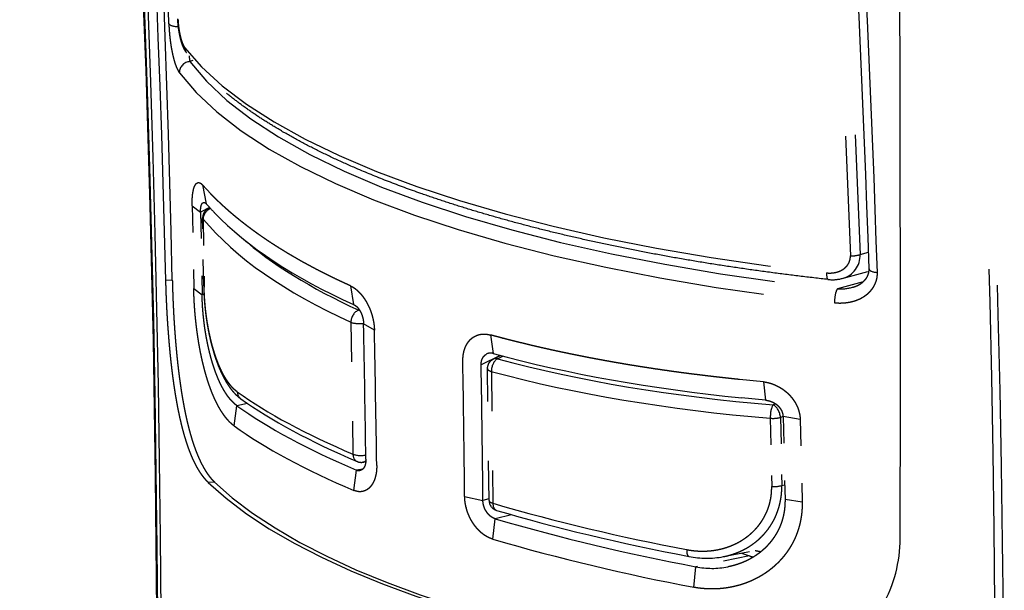
# Model space of a CAD drawing. Extents: x 0 to 420, y 0 to 297.
# Drawn here: x 387 to 391, y 129 to 131 of the extents above; entities that cross this region are included whole.
import ezdxf

# ---------------------------------------------------------------- set-up
doc = ezdxf.new("R2010")
doc.units = 0
doc.linetypes.add('DASHSPACE', pattern=[30, 12, -18])
doc.layers.get('0').update_dxf_attribs({"lineweight": 13})

# ---------------------------------------------------------------- blocks, each defined once
blk = doc.blocks.new('BLOCK95')
at = {"color": 7, "linetype": 'DASHSPACE', "lineweight": 25, "ltscale": 0.225872}
blk.add_line((18.766, 148.143), (19.145, 139.116), dxfattribs=at)
at = {"color": 7, "linetype": 'DASHSPACE', "lineweight": 25, "ltscale": 0.225859}
blk.add_line((18.953, 148.167), (19.328, 139.14), dxfattribs=at)
at = {"color": 7, "linetype": 'DASHSPACE', "lineweight": 25, "ltscale": 0.001468}
blk.add_line((6.758, 142.797), (6.702, 142.779), dxfattribs=at)
at = {"color": 7, "linetype": 'DASHSPACE', "lineweight": 25, "ltscale": 0.005803}
blk.add_line((7.096, 140.283), (6.939, 140.454), dxfattribs=at)
at = {"color": 7, "linetype": 'DASHSPACE', "lineweight": 25, "ltscale": 0.009137}
blk.add_line((6.939, 140.454), (7.011, 140.096), dxfattribs=at)
at = {"color": 7, "linetype": 'DASHSPACE', "lineweight": 25, "ltscale": 0.039008}
blk.add_line((6.745, 140.056), (6.775, 138.496), dxfattribs=at)
at = {"color": 7, "linetype": 'DASHSPACE', "lineweight": 25, "ltscale": 0.00491}
blk.add_line((6.745, 140.056), (6.903, 139.939), dxfattribs=at)
at = {"color": 7, "linetype": 'DASHSPACE', "lineweight": 25, "ltscale": 0.004785}
blk.add_line((7.074, 140.026), (6.903, 139.939), dxfattribs=at)
at = {"color": 7, "linetype": 'DASHSPACE', "lineweight": 25, "ltscale": 0.038993}
blk.add_line((6.903, 139.939), (6.932, 138.38), dxfattribs=at)
at = {"color": 7, "linetype": 'DASHSPACE', "lineweight": 25, "ltscale": 0.000685568}
blk.add_line((7.052, 140.01), (7.077, 140.023), dxfattribs=at)
at = {"color": 7, "linetype": 'DASHSPACE', "lineweight": 25, "ltscale": 0.032084}
blk.add_line((6.962, 138.546), (6.942, 139.829), dxfattribs=at)
at = {"color": 7, "linetype": 'DASHSPACE', "lineweight": 25, "ltscale": 0.032082}
blk.add_line((6.952, 139.808), (6.971, 138.525), dxfattribs=at)
at = {"color": 7, "linetype": 'DASHSPACE', "lineweight": 25, "ltscale": 0.004104}
blk.add_line((19.328, 139.14), (19.486, 139.183), dxfattribs=at)
at = {"color": 7, "linetype": 'DASHSPACE', "lineweight": 25, "ltscale": 0.013024}
blk.add_line((18.992, 138.688), (19.495, 138.826), dxfattribs=at)
at = {"color": 7, "linetype": 'DASHSPACE', "lineweight": 25, "ltscale": 0.003049}
blk.add_line((6.371, 138.653), (6.249, 138.648), dxfattribs=at)
at = {"color": 7, "linetype": 'DASHSPACE', "lineweight": 25, "ltscale": 0.012524}
blk.add_line((19.384, 138.624), (18.901, 138.491), dxfattribs=at)
at = {"color": 7, "linetype": 'DASHSPACE', "lineweight": 25, "ltscale": 0.004885}
blk.add_line((6.775, 138.496), (6.932, 138.38), dxfattribs=at)
at = {"color": 7, "linetype": 'DASHSPACE', "lineweight": 25, "ltscale": 0.000928367}
blk.add_line((6.967, 138.393), (6.932, 138.38), dxfattribs=at)
at = {"color": 7, "linetype": 'DASHSPACE', "lineweight": 25, "ltscale": 0.008959}
blk.add_line((9.726, 138.549), (9.787, 138.196), dxfattribs=at)
at = {"color": 7, "linetype": 'DASHSPACE', "lineweight": 25, "ltscale": 0.000298205}
blk.add_line((9.883, 138.091), (9.894, 138.095), dxfattribs=at)
at = {"color": 7, "linetype": 'DASHSPACE', "lineweight": 25, "ltscale": 0.062206}
blk.add_line((9.736, 137.862), (9.774, 135.374), dxfattribs=at)
at = {"color": 7, "linetype": 'DASHSPACE', "lineweight": 25, "ltscale": 0.005919}
blk.add_line((10.178, 137.714), (9.974, 137.834), dxfattribs=at)
at = {"color": 7, "linetype": 'DASHSPACE', "lineweight": 25, "ltscale": 0.008863}
blk.add_line((12.362, 137.623), (12.415, 137.272), dxfattribs=at)
at = {"color": 7, "linetype": 'DASHSPACE', "lineweight": 25, "ltscale": 0.010017}
blk.add_line((12.546, 137.236), (12.189, 137.056), dxfattribs=at)
at = {"color": 7, "linetype": 'DASHSPACE', "lineweight": 25, "ltscale": 0.003763}
blk.add_line((12.418, 137.167), (12.552, 137.235), dxfattribs=at)
at = {"color": 7, "linetype": 'DASHSPACE', "lineweight": 25, "ltscale": 0.00283}
blk.add_line((12.497, 137.172), (12.598, 137.223), dxfattribs=at)
at = {"color": 7, "linetype": 'DASHSPACE', "lineweight": 25, "ltscale": 0.062116}
blk.add_line((12.337, 134.502), (12.308, 136.986), dxfattribs=at)
at = {"color": 7, "linetype": 'DASHSPACE', "lineweight": 25, "ltscale": 0.062122}
blk.add_line((12.381, 136.932), (12.41, 134.448), dxfattribs=at)
at = {"color": 7, "linetype": 'DASHSPACE', "lineweight": 25, "ltscale": 0.011346}
blk.add_line((17.508, 136.739), (17.057, 136.782), dxfattribs=at)
at = {"color": 7, "linetype": 'DASHSPACE', "lineweight": 25, "ltscale": 0.008733}
blk.add_line((17.508, 136.739), (17.548, 136.392), dxfattribs=at)
at = {"color": 7, "linetype": 'DASHSPACE', "lineweight": 25, "ltscale": 0.011351}
blk.add_line((17.548, 136.392), (17.096, 136.435), dxfattribs=at)
at = {"color": 7, "linetype": 'DASHSPACE', "lineweight": 25, "ltscale": 0.009653}
blk.add_line((7.536, 135.906), (7.589, 136.288), dxfattribs=at)
at = {"color": 7, "linetype": 'DASHSPACE', "lineweight": 25, "ltscale": 0.0051}
blk.add_line((7.788, 136.329), (7.589, 136.288), dxfattribs=at)
at = {"color": 7, "linetype": 'DASHSPACE', "lineweight": 25, "ltscale": 0.001235}
blk.add_line((17.737, 136.321), (17.69, 136.304), dxfattribs=at)
at = {"color": 7, "linetype": 'DASHSPACE', "lineweight": 25, "ltscale": 0.032137}
blk.add_line((17.636, 136.052), (17.662, 134.767), dxfattribs=at)
at = {"color": 7, "linetype": 'DASHSPACE', "lineweight": 25, "ltscale": 0.001282}
blk.add_line((17.876, 136.085), (17.828, 136.067), dxfattribs=at)
at = {"color": 7, "linetype": 'DASHSPACE', "lineweight": 25, "ltscale": 0.032136}
blk.add_line((17.828, 136.067), (17.853, 134.782), dxfattribs=at)
at = {"color": 7, "linetype": 'DASHSPACE', "lineweight": 25, "ltscale": 0.039066}
blk.add_line((17.876, 136.082), (17.913, 134.52), dxfattribs=at)
at = {"color": 7, "linetype": 'DASHSPACE', "lineweight": 25, "ltscale": 0.008182}
blk.add_line((18.199, 136.029), (17.876, 136.082), dxfattribs=at)
at = {"color": 7, "linetype": 'DASHSPACE', "lineweight": 25, "ltscale": 0.039076}
blk.add_line((18.199, 136.03), (18.236, 134.467), dxfattribs=at)
at = {"color": 7, "linetype": 'DASHSPACE', "lineweight": 25, "ltscale": 0.001325}
blk.add_line((10.016, 135.23), (9.963, 135.222), dxfattribs=at)
at = {"color": 7, "linetype": 'DASHSPACE', "lineweight": 25, "ltscale": 0.009671}
blk.add_line((9.792, 134.69), (9.84, 135.074), dxfattribs=at)
at = {"color": 7, "linetype": 'DASHSPACE', "lineweight": 25, "ltscale": 0.003016}
blk.add_line((9.959, 135.093), (9.84, 135.074), dxfattribs=at)
at = {"color": 7, "linetype": 'DASHSPACE', "lineweight": 25, "ltscale": 0.00293}
blk.add_line((7.164, 134.848), (7.047, 134.842), dxfattribs=at)
at = {"color": 7, "linetype": 'DASHSPACE', "lineweight": 25, "ltscale": 0.001391}
blk.add_line((17.853, 134.782), (17.907, 134.797), dxfattribs=at)
at = {"color": 7, "linetype": 'DASHSPACE', "lineweight": 25, "ltscale": 0.008788}
blk.add_line((11.878, 134.574), (12.222, 134.502), dxfattribs=at)
at = {"color": 7, "linetype": 'DASHSPACE', "lineweight": 25, "ltscale": 0.002935}
blk.add_line((12.336, 134.531), (12.222, 134.502), dxfattribs=at)
at = {"color": 7, "linetype": 'DASHSPACE', "lineweight": 25, "ltscale": 0.008189}
blk.add_line((18.236, 134.467), (17.913, 134.52), dxfattribs=at)
at = {"color": 7, "linetype": 'DASHSPACE', "lineweight": 25, "ltscale": 0.009693}
blk.add_line((12.412, 133.769), (12.456, 134.154), dxfattribs=at)
at = {"color": 7, "linetype": 'DASHSPACE', "lineweight": 25, "ltscale": 0.007817}
blk.add_line((12.759, 134.231), (12.456, 134.154), dxfattribs=at)
at = {"color": 7, "linetype": 'DASHSPACE', "lineweight": 25, "ltscale": 0.019644}
blk.add_line((16.752, 133.441), (17.523, 133.591), dxfattribs=at)
at = {"color": 7, "linetype": 'DASHSPACE', "lineweight": 25, "ltscale": 0.025777}
blk.add_line((17.242, 133.455), (16.232, 133.25), dxfattribs=at)
at = {"color": 7, "linetype": 'DASHSPACE', "lineweight": 25, "ltscale": 0.003944}
blk.add_line((17.094, 133.507), (17.242, 133.455), dxfattribs=at)
at = {"color": 7, "linetype": 'DASHSPACE', "lineweight": 25, "ltscale": 0.009732}
blk.add_line((16.193, 132.862), (16.232, 133.25), dxfattribs=at)
at = {"color": 7, "linetype": 'DASHSPACE', "lineweight": 25}
for centre, radius, start, end in [((-346.871, 130.447), 352.957, 0.31806, 6.94571), ((-362.497, 130.091), 368.6, 0.32266, 3.89632), ((-364.98, 130.265), 371.144, 0.32757, 3.8574), ((-350.637, 129.856), 356.995, 1.41117, 3.76722), ((-408.765, 130.873), 415.263, 1.74147, 3.05232), ((-346.939, 129.535), 368.818, 359.58498, 3.11941), ((-344.394, 128.925), 366.438, 359.63084, 3.20891), ((-369.092, 125.973), 388.803, 1.90051, 3.30274), ((-366.055, 125.853), 385.926, 1.92259, 3.33538), ((-1794.646, 137.621), 1814.733, 359.878897, 0.334815), ((6.775, 143.051), 0.172, 182.4364, 217.1332), ((7.751, 142.997), 1.071, 185.9146, 191.7064), ((6.714, 142.568), 0.211, 93.2901, 179.9614), ((10.678, 143.306), 4.873, 221.1976, 223.9244), ((7.142, 139.832), 0.2, 116.8058, 180.8684), ((7.167, 139.802), 0.216, 109.9338, 178.3196), ((6.975, 139.831), 0.0325, 183.2962, 224.2629), ((18.883, 139.12), 0.445, 284.229, 2.6407), ((19.178, 139.591), 0.476, 266.0009, 288.3904), ((18.808, 139.377), 0.713, 263.4561, 284.9647), ((6.994, 138.547), 0.0324, 183.2677, 224.0816), ((18.951, 139.388), 0.898, 266.7794, 284.9524), ((-439.812, 128.838), 449.876, 0.82015, 1.14589), ((-439.352, 128.717), 449.62, 0.82073, 1.1466), ((12.366, 137.109), 0.171, 73.2737, 115.7749), ((-519.465, 128.846), 531.374, 0.61774, 0.89306), ((-519.388, 128.775), 531.642, 0.61723, 0.89246), ((7.762, 136.55), 0.167, 180.4342, 233.2222), ((17.693, 136.564), 0.515, 263.7262, 285.1957), ((9.932, 135.419), 0.2, 247.0008, 279.0666), ((9.888, 135.181), 0.118, 245.6119, 277.7428), ((17.718, 135.279), 0.515, 263.7558, 285.1991), ((12.537, 134.504), 0.2, 180.6647, 253.6292), ((23.518, 172.867), 39.994, 253.8734, 259.253), ((23.779, 173.181), 40.637, 253.8202, 259.2969), ((23.779, 172.925), 40.773, 253.8118, 259.2771), ((17.53, 133.783), 2.553, 330.3031, 0.0587), ((16.434, 135.109), 1.698, 258.8453, 280.7795), ((16.541, 134.814), 1.594, 258.8382, 280.7486)]:
    blk.add_arc(centre, radius, start, end, dxfattribs=at)
for centre, major_axis, ratio, start_param, end_param in [((-388.402, 109.185), (360.328, 173.676), 0.929853, 5.883126, 5.922175), ((6.502, 143.512), (0.2, 0.006), 0.369643, 3.318743, 4.617006), ((23.354, 144.079), (17.267, -0.368), 0.323132, 3.393711, 4.446045), ((23.357, 143.749), (17.126, -0.367), 0.323003, 3.383733, 4.456056), ((23.352, 143.552), (17.325, -0.369), 0.323138, 3.383691, 4.456059), ((7.142, 139.832), (0.09, -0.179), 0.68326, 2.930976, 3.141581), ((23.426, 143.059), (17.268, 1.065), 0.390349, 3.462038, 3.778089), ((23.169, 142.618), (16.984, 1.026), 0.389939, 3.420592, 3.776905), ((23.158, 142.807), (16.784, 1.028), 0.390581, 3.51481, 3.77653), ((18.749, 138.867), (-0.022, -0.199), 0.248904, 5.119852, 6.283178), ((19.697, 138.874), (0.2, 0.007), 0.367191, 3.141599, 4.484434), ((18.896, 138.302), (-0.021, -0.199), 0.239742, 3.480761, 5.107328), ((9.894, 137.907), (-0.083, -0.182), 0.739937, 3.761306, 5.273949), ((9.894, 137.907), (0.07, -0.188), 0.566243, 2.489587, 2.647761), ((9.894, 137.907), (0.2, 0.003), 0.351482, 3.795353, 5.117414), ((23.379, 143.04), (17.217, 1.049), 0.390445, 3.998541, 4.3152), ((12.508, 136.989), (-0.052, -0.193), 0.59927, 3.651425, 5.164067), ((12.508, 136.989), (-0.09, 0.179), 0.68326, 5.7186, 6.283173), ((23.157, 142.807), (16.784, 1.028), 0.390579, 4.000463, 4.35677), ((12.508, 136.989), (0.2, 0.002), 0.354838, 3.141583, 4.021055), ((23.168, 142.618), (16.984, 1.026), 0.389941, 4.000849, 4.357164), ((23.065, 137.359), (16.81, -1.201), 0.276576, 3.563837, 3.820497), ((24.904, 137.511), (18.631, -0.985), 0.273439, 3.545002, 3.786588), ((23.285, 137.079), (17.033, -1.228), 0.27586, 3.56077, 3.822778), ((17.701, 136.12), (-0.017, -0.199), 0.316939, 3.566162, 5.087692), ((17.701, 136.12), (-0.07, 0.188), 0.566243, 4.226154, 5.789354), ((23.285, 136.699), (17.095, -1.235), 0.275687, 3.561559, 3.823012), ((9.932, 135.419), (0.078, 0.184), 0.746887, 2.113856, 3.141592), ((9.932, 135.419), (0.2, 0.003), 0.351482, 3.795239, 5.144195), ((9.932, 135.419), (-0.032, 0.198), 0.624339, 3.141583, 3.624881), ((23.303, 136.619), (-17.099, 0.142), 0.334548, 0.339576, 1.208604), ((23.303, 136.619), (17.216, -0.143), 0.334547, 3.479958, 4.351395), ((12.537, 134.504), (0.2, 0.002), 0.354838, 3.138223, 4.021168), ((12.537, 134.504), (0.056, 0.192), 0.592218, 2.03549, 3.141587), ((23.115, 137.231), (16.784, -1.195), 0.277218, 4.046013, 4.301372), ((16.144, 133.639), (-0.038, -0.196), 0.379866, 5.125154, 6.283179), ((17.262, 135.424), (-0.59, 1.856), 0.658785, 2.75691, 2.838966), ((17.256, 135.094), (0.527, -1.657), 0.658785, 5.822367, 5.882679)]:
    blk.add_ellipse(centre, major_axis=major_axis, ratio=ratio, start_param=start_param, end_param=end_param, dxfattribs=at)
for points, degree, knots in [([(6.638, 142.947), (6.631, 142.956), (6.62, 142.972), (6.606, 142.996), (6.591, 143.023), (6.576, 143.056), (6.561, 143.096), (6.547, 143.137), (6.534, 143.181), (6.522, 143.227), (6.511, 143.275), (6.502, 143.325), (6.493, 143.376), (6.486, 143.428), (6.48, 143.481), (6.476, 143.532), (6.474, 143.567), (6.474, 143.584)], 3, [0, 0, 0, 0, 0.0333221, 0.0589942, 0.0842874, 0.1253827, 0.1675172, 0.2112151, 0.2567913, 0.3042938, 0.3536316, 0.4045432, 0.456642, 0.509413, 0.562252, 0.6145051, 0.6655358, 0.6655358, 0.6655358, 0.6655358]), ([(6.478, 143.569), (6.482, 143.482), (6.492, 143.386), (6.508, 143.295), (6.537, 143.179), (6.572, 143.096), (6.582, 143.075), (6.593, 143.057), (6.603, 143.044)], 5, [0, 0, 0, 0, 0, 0, 0.948629, 0.948629, 0.948629, 1.322814, 1.322814, 1.322814, 1.322814, 1.322814, 1.322814]), ([(6.306, 143.493), (6.306, 143.486), (6.306, 143.478), (6.307, 143.469), (6.307, 143.454), (6.308, 143.442), (6.308, 143.437), (6.309, 143.422), (6.309, 143.41), (6.31, 143.403), (6.312, 143.376), (6.313, 143.357), (6.314, 143.343), (6.319, 143.284), (6.323, 143.246), (6.325, 143.224), (6.335, 143.141), (6.345, 143.079), (6.35, 143.045), (6.38, 142.879), (6.409, 142.777), (6.43, 142.712), (6.458, 142.643), (6.487, 142.592), (6.493, 142.584), (6.498, 142.576), (6.504, 142.568)], 5, [0, 0, 0, 0, 0, 0, 0.065324, 0.065324, 0.065324, 0.130648, 0.130648, 0.130648, 0.260795, 0.260795, 0.260795, 0.6545, 0.6545, 0.6545, 2.173692, 2.173692, 2.173692, 5.464107, 5.464107, 5.464107, 17.872526, 17.872526, 17.872526, 20.671363, 20.671363, 20.671363, 20.671363, 20.671363, 20.671363]), ([(18.727, 138.668), (18.547, 138.688), (18.188, 138.73), (17.654, 138.798), (17.125, 138.871), (16.604, 138.95), (16.089, 139.034), (15.582, 139.124), (15.084, 139.219), (14.594, 139.319), (14.114, 139.424), (13.643, 139.533), (13.183, 139.648), (12.734, 139.767), (12.296, 139.891), (11.87, 140.019), (11.456, 140.152), (10.98, 140.314), (10.449, 140.509), (9.917, 140.726), (9.457, 140.931), (9.064, 141.121), (8.693, 141.316), (8.364, 141.504), (8.073, 141.685), (7.818, 141.856), (7.579, 142.031), (7.357, 142.208), (7.151, 142.387), (6.963, 142.57), (6.791, 142.755), (6.687, 142.883), (6.638, 142.947)], 3, [0, 0, 0, 0, 0.543701, 1.082597, 1.61619, 2.143983, 2.665494, 3.180248, 3.687785, 4.187652, 4.679412, 5.16264, 5.636933, 6.101893, 6.557148, 7.002342, 7.437151, 7.861259, 8.511067, 9.132303, 9.585678, 10.021769, 10.440443, 10.8416, 11.160682, 11.467869, 11.763355, 12.047354, 12.3202, 12.582305, 12.834238, 13.076598, 13.076598, 13.076598, 13.076598]), ([(6.745, 140.056), (6.745, 140.06), (6.745, 140.065), (6.745, 140.068), (6.745, 140.076), (6.745, 140.082), (6.745, 140.085), (6.745, 140.094), (6.745, 140.101), (6.745, 140.106), (6.745, 140.119), (6.745, 140.13), (6.745, 140.137), (6.746, 140.161), (6.746, 140.178), (6.747, 140.19), (6.75, 140.239), (6.753, 140.269), (6.756, 140.288), (6.765, 140.346), (6.774, 140.382), (6.78, 140.403), (6.802, 140.457), (6.825, 140.484), (6.841, 140.494), (6.869, 140.5), (6.899, 140.488), (6.912, 140.48), (6.926, 140.468), (6.939, 140.454)], 5, [0, 0, 0, 0, 0, 0, 0.038459, 0.038459, 0.038459, 0.076918, 0.076918, 0.076918, 0.153665, 0.153665, 0.153665, 0.306638, 0.306638, 0.306638, 0.751327, 0.751327, 0.751327, 2.308245, 2.308245, 2.308245, 5.494351, 5.494351, 5.494351, 12.536849, 12.536849, 12.536849, 17.726727, 17.726727, 17.726727, 17.726727, 17.726727, 17.726727]), ([(9.726, 138.549), (9.322, 138.731), (8.944, 138.922), (8.591, 139.121), (8.21, 139.362), (7.867, 139.613), (7.819, 139.649), (7.724, 139.722), (7.632, 139.795), (7.587, 139.831), (7.521, 139.887), (7.456, 139.942), (7.435, 139.961), (7.392, 139.999), (7.351, 140.036), (7.33, 140.055), (7.269, 140.111), (7.21, 140.169), (7.171, 140.206), (7.133, 140.245), (7.096, 140.283)], 5, [0, 0, 0, 0, 0, 0, 79.359705, 79.359705, 79.359705, 92.585442, 92.585442, 92.585442, 105.810948, 105.810948, 105.810948, 112.423589, 112.423589, 112.423589, 119.068893, 119.068893, 119.068893, 132.291357, 132.291357, 132.291357, 132.291357, 132.291357, 132.291357]), ([(6.903, 139.939), (6.903, 139.941), (6.903, 139.942), (6.903, 139.943), (6.903, 139.946), (6.903, 139.948), (6.903, 139.949), (6.903, 139.952), (6.903, 139.954), (6.903, 139.956), (6.903, 139.966), (6.903, 139.973), (6.904, 139.977), (6.904, 139.992), (6.905, 140.002), (6.906, 140.008), (6.908, 140.026), (6.91, 140.038), (6.912, 140.048), (6.921, 140.082), (6.93, 140.097), (6.936, 140.107), (6.944, 140.114), (6.951, 140.118)], 5, [0, 0, 0, 0, 0, 0, 0.025915, 0.025915, 0.025915, 0.051831, 0.051831, 0.051831, 0.10364, 0.10364, 0.10364, 0.425151, 0.425151, 0.425151, 1.100902, 1.100902, 1.100902, 2.804385, 2.804385, 2.804385, 8.91595, 8.91595, 8.91595, 8.91595, 8.91595, 8.91595]), ([(18.694, 138.793), (18.762, 138.786), (18.83, 138.789), (18.896, 138.802), (19.005, 138.846), (19.086, 138.923), (19.115, 138.964), (19.137, 139.021), (19.144, 139.081), (19.145, 139.093), (19.145, 139.104), (19.145, 139.116)], 5, [0, 0, 0, 0, 0, 0, 0.684361, 0.684361, 0.684361, 1.22338, 1.22338, 1.22338, 1.352929, 1.352929, 1.352929, 1.352929, 1.352929, 1.352929]), ([(18.844, 138.23), (18.96, 138.218), (19.076, 138.223), (19.18, 138.244), (19.33, 138.287), (19.48, 138.405), (19.509, 138.434), (19.554, 138.48), (19.598, 138.557), (19.608, 138.577), (19.622, 138.607), (19.636, 138.653), (19.639, 138.664), (19.644, 138.682), (19.648, 138.706), (19.649, 138.713), (19.651, 138.725), (19.652, 138.74), (19.653, 138.745), (19.653, 138.754), (19.654, 138.766), (19.654, 138.77), (19.654, 138.779), (19.654, 138.788), (19.654, 138.792), (19.654, 138.797), (19.654, 138.801)], 5, [0, 0, 0, 0, 0, 0, 14.456387, 14.456387, 14.456387, 18.588995, 18.588995, 18.588995, 19.963933, 19.963933, 19.963933, 20.375728, 20.375728, 20.375728, 20.525965, 20.525965, 20.525965, 20.601501, 20.601501, 20.601501, 20.639289, 20.639289, 20.639289, 20.677076, 20.677076, 20.677076, 20.677076, 20.677076, 20.677076]), ([(19.183, 138.521), (19.187, 138.522), (19.195, 138.524), (19.206, 138.527), (19.218, 138.531), (19.229, 138.535), (19.239, 138.539), (19.248, 138.542), (19.257, 138.546), (19.266, 138.55), (19.276, 138.554), (19.285, 138.559), (19.294, 138.563), (19.303, 138.568), (19.312, 138.573), (19.321, 138.578), (19.33, 138.584), (19.338, 138.589), (19.347, 138.595), (19.356, 138.601), (19.364, 138.608), (19.373, 138.615), (19.381, 138.622), (19.39, 138.629), (19.398, 138.637), (19.406, 138.645), (19.415, 138.654), (19.423, 138.663), (19.431, 138.672), (19.437, 138.681), (19.444, 138.69), (19.45, 138.7), (19.458, 138.711), (19.465, 138.724), (19.472, 138.739), (19.479, 138.756), (19.486, 138.777), (19.495, 138.814), (19.497, 138.845), (19.497, 138.867)], 3, [0, 0, 0, 0, 0.0121654, 0.0243539, 0.03657, 0.0488193, 0.0587789, 0.0687674, 0.0787791, 0.0888273, 0.0989035, 0.1090255, 0.1191833, 0.1293981, 0.1396553, 0.1499839, 0.1603664, 0.1708387, 0.1813859, 0.1920295, 0.2027812, 0.2136557, 0.2246716, 0.2358472, 0.2472079, 0.2587907, 0.2706218, 0.2827648, 0.2952749, 0.308235, 0.3160664, 0.3289571, 0.3425614, 0.3571086, 0.3729394, 0.3907154, 0.4117868, 0.4397165, 0.5055402, 0.5055402, 0.5055402, 0.5055402]), ([(7.047, 134.842), (6.947, 134.939), (6.853, 135.072), (6.765, 135.239), (6.649, 135.53), (6.544, 135.931), (6.515, 136.056), (6.463, 136.306), (6.413, 136.611), (6.391, 136.759), (6.361, 136.995), (6.33, 137.295), (6.321, 137.389), (6.308, 137.542), (6.294, 137.729), (6.289, 137.794), (6.281, 137.915), (6.272, 138.065), (6.269, 138.13), (6.265, 138.22), (6.259, 138.343), (6.258, 138.379), (6.255, 138.445), (6.253, 138.528), (6.252, 138.561), (6.25, 138.605), (6.249, 138.648)], 5, [0, 0, 0, 0, 0, 0, 36.894502, 36.894502, 36.894502, 51.627307, 51.627307, 51.627307, 63.992043, 63.992043, 63.992043, 68.883202, 68.883202, 68.883202, 71.522405, 71.522405, 71.522405, 73.050489, 73.050489, 73.050489, 73.579667, 73.579667, 73.579667, 73.968689, 73.968689, 73.968689, 73.968689, 73.968689, 73.968689]), ([(6.371, 138.653), (6.371, 138.643), (6.372, 138.632), (6.372, 138.621), (6.373, 138.6), (6.373, 138.579), (6.373, 138.569), (6.374, 138.539), (6.375, 138.512), (6.375, 138.494), (6.377, 138.444), (6.379, 138.401), (6.38, 138.375), (6.382, 138.297), (6.385, 138.233), (6.387, 138.195), (6.391, 138.105), (6.395, 138.028), (6.397, 137.992), (6.403, 137.889), (6.409, 137.801), (6.412, 137.753), (6.427, 137.539), (6.443, 137.364), (6.455, 137.232), (6.504, 136.774), (6.554, 136.456), (6.59, 136.252), (6.688, 135.796), (6.796, 135.462), (6.862, 135.299), (6.961, 135.102), (7.068, 134.954), (7.1, 134.915), (7.132, 134.879), (7.164, 134.848)], 5, [0, 0, 0, 0, 0, 0, 0.097161, 0.097161, 0.097161, 0.194322, 0.194322, 0.194322, 0.388605, 0.388605, 0.388605, 0.776717, 0.776717, 0.776717, 1.610858, 1.610858, 1.610858, 2.896021, 2.896021, 2.896021, 4.73417, 4.73417, 4.73417, 11.468533, 11.468533, 11.468533, 32.872574, 32.872574, 32.872574, 62.67485, 62.67485, 62.67485, 74.744143, 74.744143, 74.744143, 74.744143, 74.744143, 74.744143]), ([(7.536, 135.906), (7.432, 135.983), (7.332, 136.099), (7.24, 136.248), (7.11, 136.514), (6.988, 136.92), (6.955, 137.048), (6.912, 137.228), (6.87, 137.47), (6.864, 137.509), (6.851, 137.593), (6.838, 137.686), (6.831, 137.732), (6.823, 137.801), (6.814, 137.883), (6.811, 137.909), (6.806, 137.958), (6.801, 138.013), (6.798, 138.043), (6.794, 138.1), (6.789, 138.17), (6.787, 138.203), (6.784, 138.25), (6.781, 138.314), (6.78, 138.331), (6.779, 138.36), (6.777, 138.393), (6.777, 138.405), (6.776, 138.429), (6.776, 138.456), (6.775, 138.47), (6.775, 138.483), (6.775, 138.496)], 5, [0, 0, 0, 0, 0, 0, 32.43441, 32.43441, 32.43441, 46.052873, 46.052873, 46.052873, 48.797409, 48.797409, 48.797409, 51.193678, 51.193678, 51.193678, 52.128897, 52.128897, 52.128897, 53.0837, 53.0837, 53.0837, 53.788622, 53.788622, 53.788622, 54.019997, 54.019997, 54.019997, 54.134265, 54.134265, 54.134265, 54.248534, 54.248534, 54.248534, 54.248534, 54.248534, 54.248534]), ([(7.589, 136.288), (7.503, 136.35), (7.419, 136.442), (7.34, 136.563), (7.234, 136.769), (7.133, 137.073), (7.108, 137.156), (7.071, 137.294), (7.034, 137.465), (7.022, 137.522), (7.006, 137.611), (6.989, 137.716), (6.985, 137.743), (6.977, 137.801), (6.969, 137.867), (6.965, 137.9), (6.959, 137.95), (6.953, 138.011), (6.951, 138.027), (6.949, 138.06), (6.945, 138.099), (6.943, 138.127), (6.941, 138.158), (6.939, 138.198), (6.938, 138.215), (6.937, 138.24), (6.935, 138.271), (6.935, 138.282), (6.934, 138.3), (6.934, 138.321), (6.933, 138.328), (6.933, 138.343), (6.933, 138.358), (6.932, 138.365), (6.932, 138.373), (6.932, 138.38)], 5, [0, 0, 0, 0, 0, 0, 32.420315, 32.420315, 32.420315, 43.194758, 43.194758, 43.194758, 48.677832, 48.677832, 48.677832, 50.472925, 50.472925, 50.472925, 52.305117, 52.305117, 52.305117, 52.930212, 52.930212, 52.930212, 53.506567, 53.506567, 53.506567, 53.802097, 53.802097, 53.802097, 53.953115, 53.953115, 53.953115, 54.028631, 54.028631, 54.028631, 54.104147, 54.104147, 54.104147, 54.104147, 54.104147, 54.104147]), ([(6.962, 138.546), (6.962, 138.528), (6.963, 138.493), (6.965, 138.44), (6.967, 138.386), (6.97, 138.332), (6.974, 138.278), (6.978, 138.223), (6.983, 138.168), (6.989, 138.113), (6.995, 138.058), (7.002, 138.003), (7.009, 137.948), (7.017, 137.893), (7.026, 137.838), (7.035, 137.784), (7.045, 137.73), (7.055, 137.676), (7.066, 137.623), (7.078, 137.571), (7.089, 137.519), (7.102, 137.467), (7.115, 137.417), (7.129, 137.367), (7.143, 137.318), (7.16, 137.258), (7.183, 137.189), (7.21, 137.112), (7.239, 137.037), (7.266, 136.971), (7.29, 136.918), (7.31, 136.875), (7.33, 136.836), (7.35, 136.798), (7.37, 136.762), (7.391, 136.726), (7.412, 136.692), (7.435, 136.659), (7.457, 136.627), (7.48, 136.596), (7.504, 136.567), (7.529, 136.538), (7.554, 136.511), (7.58, 136.486), (7.606, 136.461), (7.634, 136.438), (7.653, 136.424), (7.663, 136.417)], 3, [0, 0, 0, 0, 0.052585, 0.105764, 0.159472, 0.213645, 0.268215, 0.323116, 0.378279, 0.433633, 0.489109, 0.54464, 0.600161, 0.655608, 0.710918, 0.766034, 0.820896, 0.875453, 0.929654, 0.983449, 1.036794, 1.089647, 1.141969, 1.193727, 1.244887, 1.295421, 1.379756, 1.462101, 1.542375, 1.620531, 1.674675, 1.718781, 1.76214, 1.804756, 1.846639, 1.887801, 1.928262, 1.968043, 2.007171, 2.04571, 2.083667, 2.121086, 2.158016, 2.194514, 2.230637, 2.266452, 2.302028, 2.302028, 2.302028, 2.302028]), ([(7.595, 136.549), (7.491, 136.624), (7.392, 136.744), (7.303, 136.903), (7.142, 137.292), (7.036, 137.764), (6.997, 138.022), (6.975, 138.282), (6.971, 138.525)], 5, [0, 0, 0, 0, 0, 0, 2.174882, 2.174882, 2.174882, 4.549411, 4.549411, 4.549411, 4.549411, 4.549411, 4.549411]), ([(9.726, 138.549), (9.769, 138.53), (9.812, 138.502), (9.858, 138.466), (9.921, 138.401), (9.984, 138.315), (10.001, 138.288), (10.028, 138.245), (10.055, 138.192), (10.065, 138.172), (10.084, 138.131), (10.103, 138.085), (10.111, 138.061), (10.124, 138.026), (10.136, 137.982), (10.14, 137.97), (10.146, 137.945), (10.152, 137.919), (10.155, 137.906), (10.16, 137.881), (10.166, 137.846), (10.168, 137.832), (10.171, 137.811), (10.174, 137.775), (10.175, 137.77), (10.175, 137.762), (10.176, 137.753), (10.176, 137.749), (10.177, 137.742), (10.177, 137.735), (10.177, 137.733), (10.177, 137.728), (10.177, 137.722), (10.177, 137.719), (10.178, 137.717), (10.178, 137.714)], 5, [0, 0, 0, 0, 0, 0, 8.480367, 8.480367, 8.480367, 11.902416, 11.902416, 11.902416, 13.587377, 13.587377, 13.587377, 15.300962, 15.300962, 15.300962, 15.873554, 15.873554, 15.873554, 16.446145, 16.446145, 16.446145, 16.930262, 16.930262, 16.930262, 16.994688, 16.994688, 16.994688, 17.038322, 17.038322, 17.038322, 17.060158, 17.060158, 17.060158, 17.081994, 17.081994, 17.081994, 17.081994, 17.081994, 17.081994]), ([(9.787, 138.196), (9.805, 138.188), (9.824, 138.176), (9.843, 138.16), (9.873, 138.128), (9.902, 138.085), (9.914, 138.064), (9.929, 138.034), (9.944, 137.995), (9.947, 137.984), (9.952, 137.969), (9.957, 137.95), (9.959, 137.945), (9.961, 137.934), (9.964, 137.923), (9.965, 137.917), (9.967, 137.906), (9.969, 137.891), (9.97, 137.885), (9.971, 137.876), (9.973, 137.859), (9.973, 137.857), (9.973, 137.853), (9.973, 137.847), (9.974, 137.843), (9.974, 137.839), (9.974, 137.834)], 5, [0, 0, 0, 0, 0, 0, 8.476911, 8.476911, 8.476911, 13.433572, 13.433572, 13.433572, 15.143644, 15.143644, 15.143644, 15.713929, 15.713929, 15.713929, 16.284214, 16.284214, 16.284214, 16.775545, 16.775545, 16.775545, 16.839075, 16.839075, 16.839075, 16.906773, 16.906773, 16.906773, 16.906773, 16.906773, 16.906773]), ([(11.845, 137.128), (11.845, 137.13), (11.845, 137.133), (11.845, 137.135), (11.845, 137.14), (11.845, 137.145), (11.845, 137.147), (11.845, 137.154), (11.845, 137.16), (11.845, 137.163), (11.846, 137.174), (11.846, 137.183), (11.846, 137.188), (11.847, 137.203), (11.849, 137.215), (11.849, 137.222), (11.852, 137.247), (11.856, 137.266), (11.858, 137.278), (11.863, 137.304), (11.868, 137.323), (11.871, 137.333), (11.879, 137.359), (11.888, 137.383), (11.892, 137.392), (11.906, 137.423), (11.919, 137.448), (11.927, 137.46), (11.955, 137.503), (11.984, 137.536), (12.004, 137.554), (12.067, 137.602), (12.13, 137.627), (12.172, 137.637), (12.236, 137.643), (12.3, 137.636), (12.32, 137.633), (12.341, 137.628), (12.362, 137.623)], 5, [0, 0, 0, 0, 0, 0, 0.019993, 0.019993, 0.019993, 0.039986, 0.039986, 0.039986, 0.079932, 0.079932, 0.079932, 0.159562, 0.159562, 0.159562, 0.317919, 0.317919, 0.317919, 0.748544, 0.748544, 0.748544, 1.347381, 1.347381, 1.347381, 2.315795, 2.315795, 2.315795, 3.66052, 3.66052, 3.66052, 7.120543, 7.120543, 7.120543, 14.005757, 14.005757, 14.005757, 17.290321, 17.290321, 17.290321, 17.290321, 17.290321, 17.290321]), ([(17.057, 136.782), (17.006, 136.787), (16.955, 136.792), (16.904, 136.798), (16.803, 136.809), (16.702, 136.82), (16.651, 136.826), (16.494, 136.844), (16.338, 136.863), (16.262, 136.872), (15.459, 136.974), (14.68, 137.098), (14.028, 137.22), (13.305, 137.378), (12.617, 137.555), (12.531, 137.577), (12.446, 137.6), (12.362, 137.623)], 5, [0, 0, 0, 0, 0, 0, 6.616141, 6.616141, 6.616141, 13.232282, 13.232282, 13.232282, 27.247295, 27.247295, 27.247295, 119.949234, 119.949234, 119.949234, 133.176453, 133.176453, 133.176453, 133.176453, 133.176453, 133.176453]), ([(12.189, 137.056), (12.189, 137.059), (12.189, 137.062), (12.189, 137.065), (12.189, 137.07), (12.189, 137.073), (12.189, 137.075), (12.189, 137.08), (12.19, 137.084), (12.19, 137.087), (12.19, 137.093), (12.191, 137.099), (12.191, 137.102), (12.195, 137.129), (12.199, 137.14), (12.201, 137.149), (12.211, 137.177), (12.221, 137.195), (12.228, 137.204), (12.244, 137.227), (12.261, 137.242), (12.272, 137.251), (12.282, 137.257), (12.292, 137.262)], 5, [0, 0, 0, 0, 0, 0, 0.047253, 0.047253, 0.047253, 0.094506, 0.094506, 0.094506, 0.188885, 0.188885, 0.188885, 0.377373, 0.377373, 0.377373, 1.787602, 1.787602, 1.787602, 4.19238, 4.19238, 4.19238, 7.982821, 7.982821, 7.982821, 7.982821, 7.982821, 7.982821]), ([(12.308, 136.986), (12.308, 136.991), (12.308, 137.018), (12.324, 137.052), (12.334, 137.091), (12.357, 137.118), (12.381, 137.146), (12.407, 137.162), (12.418, 137.167)], 3, [0, 0, 0, 0, 0.0133643, 0.0820206, 0.1106432, 0.1311258, 0.1873837, 0.221567, 0.221567, 0.221567, 0.221567]), ([(17.508, 136.739), (17.546, 136.734), (17.584, 136.729), (17.64, 136.713), (17.734, 136.68), (17.828, 136.63), (17.881, 136.595), (17.952, 136.54), (18.022, 136.462), (18.035, 136.446), (18.064, 136.411), (18.091, 136.37), (18.105, 136.348), (18.128, 136.307), (18.151, 136.254), (18.16, 136.23), (18.171, 136.199), (18.182, 136.154), (18.184, 136.146), (18.186, 136.135), (18.189, 136.121), (18.19, 136.117), (18.191, 136.109), (18.193, 136.1), (18.193, 136.096), (18.194, 136.089), (18.195, 136.081), (18.195, 136.077), (18.197, 136.067), (18.198, 136.055), (18.198, 136.048), (18.199, 136.039), (18.199, 136.029)], 5, [0, 0, 0, 0, 0, 0, 4.866917, 4.866917, 4.866917, 12.054617, 12.054617, 12.054617, 13.855469, 13.855469, 13.855469, 15.635175, 15.635175, 15.635175, 16.795263, 16.795263, 16.795263, 17.062046, 17.062046, 17.062046, 17.195608, 17.195608, 17.195608, 17.262435, 17.262435, 17.262435, 17.329262, 17.329262, 17.329262, 17.411572, 17.411572, 17.411572, 17.411572, 17.411572, 17.411572]), ([(17.548, 136.392), (17.59, 136.388), (17.632, 136.378), (17.672, 136.363), (17.728, 136.334), (17.78, 136.287), (17.793, 136.274), (17.812, 136.252), (17.83, 136.225), (17.836, 136.216), (17.846, 136.198), (17.856, 136.176), (17.86, 136.165), (17.865, 136.15), (17.87, 136.129), (17.871, 136.124), (17.873, 136.117), (17.874, 136.104), (17.874, 136.102), (17.875, 136.099), (17.875, 136.096), (17.875, 136.095), (17.875, 136.092), (17.876, 136.088), (17.876, 136.086), (17.876, 136.084), (17.876, 136.082)], 5, [0, 0, 0, 0, 0, 0, 10.655983, 10.655983, 10.655983, 14.208348, 14.208348, 14.208348, 15.98477, 15.98477, 15.98477, 17.08961, 17.08961, 17.08961, 17.536395, 17.536395, 17.536395, 17.610972, 17.610972, 17.610972, 17.648284, 17.648284, 17.648284, 17.685596, 17.685596, 17.685596, 17.685596, 17.685596, 17.685596]), ([(10.018, 135.277), (10.018, 135.274), (10.018, 135.27), (10.018, 135.268), (10.018, 135.263), (10.018, 135.259), (10.018, 135.257), (10.017, 135.245), (10.016, 135.237), (10.016, 135.233), (10.014, 135.217), (10.012, 135.206), (10.011, 135.2), (10.006, 135.175), (10.001, 135.162), (9.998, 135.151), (9.981, 135.115), (9.966, 135.097), (9.955, 135.087), (9.938, 135.075), (9.92, 135.068), (9.915, 135.067), (9.91, 135.065), (9.904, 135.065)], 5, [0, 0, 0, 0, 0, 0, 0.051737, 0.051737, 0.051737, 0.103475, 0.103475, 0.103475, 0.435432, 0.435432, 0.435432, 1.054546, 1.054546, 1.054546, 3.157486, 3.157486, 3.157486, 8.930795, 8.930795, 8.930795, 11.437774, 11.437774, 11.437774, 11.437774, 11.437774, 11.437774]), ([(10.222, 135.157), (10.222, 135.154), (10.222, 135.152), (10.222, 135.149), (10.222, 135.145), (10.222, 135.14), (10.221, 135.138), (10.221, 135.132), (10.221, 135.126), (10.221, 135.123), (10.221, 135.113), (10.22, 135.104), (10.22, 135.099), (10.219, 135.085), (10.218, 135.072), (10.218, 135.065), (10.215, 135.04), (10.212, 135.022), (10.21, 135.01), (10.201, 134.96), (10.192, 134.929), (10.185, 134.907), (10.162, 134.847), (10.139, 134.807), (10.124, 134.785), (10.083, 134.734), (10.041, 134.702), (10.014, 134.687), (9.954, 134.665), (9.894, 134.662), (9.86, 134.666), (9.826, 134.676), (9.792, 134.69)], 5, [0, 0, 0, 0, 0, 0, 0.01979, 0.01979, 0.01979, 0.03958, 0.03958, 0.03958, 0.079127, 0.079127, 0.079127, 0.157984, 0.157984, 0.157984, 0.314906, 0.314906, 0.314906, 0.746765, 0.746765, 0.746765, 2.226214, 2.226214, 2.226214, 5.287901, 5.287901, 5.287901, 10.368342, 10.368342, 10.368342, 17.07121, 17.07121, 17.07121, 17.07121, 17.07121, 17.07121]), ([(16.06, 133.574), (16.291, 133.529), (16.528, 133.527), (16.76, 133.57), (17.148, 133.73), (17.44, 134.025), (17.543, 134.18), (17.629, 134.397), (17.658, 134.628), (17.661, 134.674), (17.663, 134.72), (17.662, 134.767)], 5, [0, 0, 0, 0, 0, 0, 2.316816, 2.316816, 2.316816, 4.166053, 4.166053, 4.166053, 4.617981, 4.617981, 4.617981, 4.617981, 4.617981, 4.617981]), ([(16.752, 133.441), (16.934, 133.476), (17.109, 133.54), (17.273, 133.631), (17.565, 133.869), (17.759, 134.2), (17.825, 134.386), (17.856, 134.583), (17.853, 134.782)], 5, [0, 0, 0, 0, 0, 0, 1.766974, 1.766974, 1.766974, 3.553289, 3.553289, 3.553289, 3.553289, 3.553289, 3.553289]), ([(12.412, 133.769), (12.358, 133.785), (12.304, 133.809), (12.249, 133.842), (12.173, 133.902), (12.1, 133.985), (12.079, 134.01), (12.048, 134.053), (12.016, 134.104), (12.004, 134.123), (11.983, 134.163), (11.962, 134.208), (11.952, 134.231), (11.938, 134.266), (11.923, 134.31), (11.92, 134.321), (11.913, 134.346), (11.906, 134.371), (11.903, 134.384), (11.897, 134.409), (11.891, 134.444), (11.889, 134.459), (11.885, 134.48), (11.882, 134.515), (11.881, 134.52), (11.881, 134.527), (11.88, 134.536), (11.88, 134.54), (11.879, 134.547), (11.879, 134.554), (11.879, 134.556), (11.879, 134.561), (11.879, 134.566), (11.879, 134.569), (11.879, 134.572), (11.878, 134.574)], 5, [0, 0, 0, 0, 0, 0, 8.527915, 8.527915, 8.527915, 11.965097, 11.965097, 11.965097, 13.658328, 13.658328, 13.658328, 15.379371, 15.379371, 15.379371, 15.954427, 15.954427, 15.954427, 16.529484, 16.529484, 16.529484, 17.011936, 17.011936, 17.011936, 17.076615, 17.076615, 17.076615, 17.119793, 17.119793, 17.119793, 17.141409, 17.141409, 17.141409, 17.163026, 17.163026, 17.163026, 17.163026, 17.163026, 17.163026]), ([(12.456, 134.154), (12.433, 134.161), (12.409, 134.172), (12.385, 134.186), (12.347, 134.215), (12.311, 134.257), (12.296, 134.277), (12.277, 134.305), (12.258, 134.344), (12.254, 134.354), (12.248, 134.369), (12.242, 134.388), (12.24, 134.393), (12.237, 134.403), (12.234, 134.415), (12.233, 134.42), (12.23, 134.43), (12.228, 134.443), (12.227, 134.45), (12.225, 134.459), (12.224, 134.472), (12.224, 134.476), (12.223, 134.48), (12.223, 134.487), (12.223, 134.489), (12.223, 134.492), (12.223, 134.495), (12.223, 134.498), (12.222, 134.5), (12.222, 134.502)], 5, [0, 0, 0, 0, 0, 0, 8.520354, 8.520354, 8.520354, 13.494825, 13.494825, 13.494825, 15.212359, 15.212359, 15.212359, 15.785128, 15.785128, 15.785128, 16.357897, 16.357897, 16.357897, 16.74057, 16.74057, 16.74057, 16.868157, 16.868157, 16.868157, 16.902068, 16.902068, 16.902068, 16.935979, 16.935979, 16.935979, 16.935979, 16.935979, 16.935979]), ([(17.913, 134.52), (17.913, 134.504), (17.913, 134.487), (17.913, 134.47), (17.911, 134.411), (17.907, 134.371), (17.905, 134.346), (17.898, 134.294), (17.892, 134.259), (17.888, 134.24), (17.878, 134.194), (17.867, 134.153), (17.859, 134.126), (17.843, 134.077), (17.828, 134.035), (17.818, 134.011), (17.793, 133.954), (17.768, 133.906), (17.753, 133.88), (17.717, 133.82), (17.681, 133.768), (17.659, 133.739), (17.527, 133.575), (17.394, 133.474), (17.291, 133.408), (17.134, 133.331), (16.977, 133.281), (16.93, 133.268), (16.884, 133.257), (16.838, 133.248)], 5, [0, 0, 0, 0, 0, 0, 0.16648, 0.16648, 0.16648, 0.664332, 0.664332, 0.664332, 1.396853, 1.396853, 1.396853, 2.400814, 2.400814, 2.400814, 4.008158, 4.008158, 4.008158, 6.418548, 6.418548, 6.418548, 9.840494, 9.840494, 9.840494, 27.327509, 27.327509, 27.327509, 34.657296, 34.657296, 34.657296, 34.657296, 34.657296, 34.657296]), ([(18.236, 134.467), (18.236, 134.442), (18.236, 134.415), (18.236, 134.394), (18.234, 134.349), (18.232, 134.313), (18.231, 134.297), (18.225, 134.237), (18.219, 134.196), (18.215, 134.173), (18.208, 134.133), (18.201, 134.097), (18.198, 134.082), (18.18, 134.008), (18.163, 133.951), (18.149, 133.911), (18.12, 133.832), (18.09, 133.765), (18.073, 133.731), (18.034, 133.656), (17.996, 133.593), (17.972, 133.558), (17.914, 133.474), (17.854, 133.402), (17.816, 133.361), (17.697, 133.241), (17.578, 133.149), (17.495, 133.094), (17.287, 132.977), (17.081, 132.904), (16.958, 132.872), (16.73, 132.832), (16.504, 132.827), (16.4, 132.832), (16.296, 132.844), (16.193, 132.862)], 5, [0, 0, 0, 0, 0, 0, 0.22237, 0.22237, 0.22237, 0.436507, 0.436507, 0.436507, 1.087399, 1.087399, 1.087399, 1.548318, 1.548318, 1.548318, 3.384341, 3.384341, 3.384341, 5.419409, 5.419409, 5.419409, 8.512469, 8.512469, 8.512469, 13.090164, 13.090164, 13.090164, 23.883015, 23.883015, 23.883015, 40.093118, 40.093118, 40.093118, 54.012246, 54.012246, 54.012246, 54.012246, 54.012246, 54.012246])]:
    blk.add_open_spline(points, degree=degree, knots=knots, dxfattribs=at)
blk.add_open_spline([(6.951, 140.118), (6.963, 140.124), (6.975, 140.123), (6.987, 140.118), (6.999, 140.109), (7.011, 140.096)], degree=5, dxfattribs=at)

msp = doc.modelspace()

# ---------------------------------------------------------------- block references
at = {"lineweight": 0, "xscale": 0.2, "yscale": 0.2, "zscale": 0.2}
msp.add_blockref('BLOCK95', (386.1168, 102.4266), dxfattribs=at)

doc.saveas('drawing.dxf')
